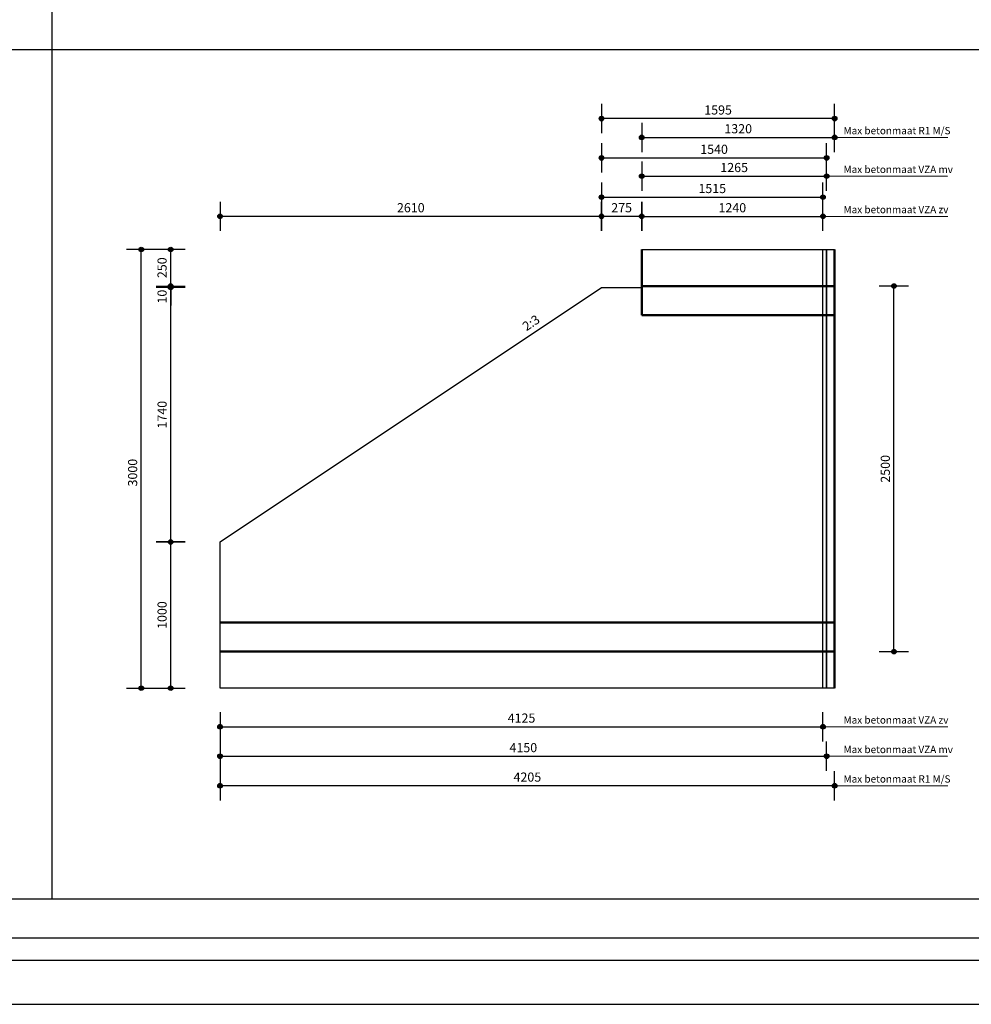
# Model space of a CAD drawing. Units: millimetres. Extents: x 20065 to 137486, y 6877 to 87242.
# Drawn here: x 95184 to 101695, y 6877 to 13610 of the extents above; entities that cross this region are included whole.
import ezdxf

# ---------------------------------------------------------------- set-up
doc = ezdxf.new("R2010")
doc.units = ezdxf.units.MM
doc.header["$LTSCALE"] = 0.25
doc.linetypes.add('DASHED', pattern=[19.05, 12.7, -6.35])
doc.layers.get('Defpoints').update_dxf_attribs({"color": 140, "lineweight": 25})
for name, color, linetype, lineweight in [('Vorm-Continous-0.05', 6, 'Continuous', 25), ('Vorm-Continous-0.18', 2, 'Continuous', 35), ('Vorm-Continous-0.25', 7, 'Continuous', 50), ('Vorm-Continous-0.35', 1, 'Continuous', 25), ('Vorm-Continous-0.50', 3, 'Continuous', 25), ('Vorm-Dashed-0.05', 6, 'DASHED', 25), ('Vorm-Dashed-0.18', 2, 'DASHED', 35), ('Vorm-Dashed-0.25', 7, 'DASHED', 50), ('Vorm-Maatvoering', 7, 'Continuous', 25), ('Vorm-Tekst-2.5', 7, 'Continuous', 0)]:
    doc.layers.add(name, color=color, linetype=linetype, lineweight=lineweight)
doc.styles.get("Standard").update_dxf_attribs({"font": 'sanss___.ttf'})
doc.styles.add('tekst25', font='sanss___.ttf', dxfattribs={"height": 25})
doc.dimstyles.new('Romein-Vorm', dxfattribs={"dimtxt": 2.5, "dimasz": 0.05, "dimexe": 1, "dimexo": 1, "dimgap": 0.75, "dimtad": 1, "dimdec": 0, "dimdsep": 46, "dimtxsty": 'Standard', "dimblk": 'p1p_Vorm', "dimcen": 0, "dimse1": 1, "dimse2": 1, "dimclrd": 7, "dimclre": 7, "dimclrt": 7, "dimadec": 0, "dimazin": 2, "dimtp": 0.1, "dimtm": 0.1, "dimtfac": 0.71, "dimtdec": 0, "dimtmove": 0, "dimatfit": 3, "dimldrblk": 'Dim-pijl', "dimfxl": 1, "dimlwd": 25, "dimlwe": -1, "dimarcsym": 0})

# ---------------------------------------------------------------- blocks, each defined once
blk = doc.blocks.new('p1p_Vorm')
at = {"layer": 'Vorm-Maatvoering'}
h = blk.add_hatch(color=256, dxfattribs=at)
h.paths.add_polyline_path([(12.5, 0, 0.414214), (0, 12.5), (0, -12.5, 0.414214)])
h.paths.add_polyline_path([(0, 12.5, 0.414214), (-12.5, 0, 0.414214), (0, -12.5)])
blk.add_line((0, -80), (0, 80), dxfattribs=at)
blk.add_circle((0, 0), 12.5, dxfattribs=at)
blk = doc.blocks.new('*D996')
at = {"layer": 'Defpoints', "color": 0, "transparency": 16777216}
for p in [(96217.1, 11778.5), (99164.7, 11778.5), (96554.7, 10038.5)]:
    blk.add_point(p, dxfattribs=at)
at = {"layer": 'Vorm-Maatvoering', "color": 7, "lineweight": 25, "transparency": 16777216}
blk.add_line((96217.1, 10039.7), (96217.1, 11777.2), dxfattribs=at)
at = {"layer": 'Vorm-Maatvoering', "color": 7, "lineweight": 25, "transparency": 16777216, "xscale": 1.25, "yscale": 1.25, "zscale": 1.25}
for p, rotation in [((96217.1, 11778.5), 90), ((96217.1, 10038.5), 270)]:
    blk.add_blockref('p1p_Vorm', p, dxfattribs=dict(at, rotation=rotation))
at = {"layer": 'Vorm-Maatvoering', "color": 7, "lineweight": 0, "transparency": 16777216, "insert": (96166.1, 10908.5), "char_height": 62.5, "attachment_point": 5, "rotation": 90}
blk.add_mtext('1740', dxfattribs=at)
blk = doc.blocks.new('Dim-pijl')
at = {"layer": 'Vorm-Maatvoering'}
blk.add_hatch(color=256, dxfattribs=at).paths.add_polyline_path([(0, 0), (-50, 8.3), (-50, -8.3)])
blk.add_lwpolyline([(-50, 8.3), (0, 0), (-50, -8.3)], close=True, dxfattribs=at)
blk = doc.blocks.new('*D997')
at = {"layer": 'Defpoints', "color": 0, "transparency": 16777216}
for p in [(96217.1, 10038.5), (96554.7, 10038.5), (96554.7, 9038.5)]:
    blk.add_point(p, dxfattribs=at)
at = {"layer": 'Vorm-Maatvoering', "color": 7, "lineweight": 25, "transparency": 16777216}
blk.add_line((96217.1, 9039.7), (96217.1, 10037.2), dxfattribs=at)
at = {"layer": 'Vorm-Maatvoering', "color": 7, "lineweight": 25, "transparency": 16777216, "xscale": 1.25, "yscale": 1.25, "zscale": 1.25}
for p, rotation in [((96217.1, 10038.5), 90), ((96217.1, 9038.5), 270)]:
    blk.add_blockref('p1p_Vorm', p, dxfattribs=dict(at, rotation=rotation))
at = {"layer": 'Vorm-Maatvoering', "color": 7, "lineweight": 0, "transparency": 16777216, "insert": (96166.1, 9538.5), "char_height": 62.5, "attachment_point": 5, "rotation": 90}
blk.add_mtext('1000', dxfattribs=at)
blk = doc.blocks.new('*D998')
at = {"layer": 'Defpoints', "color": 0, "transparency": 16777216}
for p in [(96217.1, 12038.5), (99439.7, 12038.5), (99439.7, 11788.5)]:
    blk.add_point(p, dxfattribs=at)
at = {"layer": 'Vorm-Maatvoering', "color": 7, "lineweight": 25, "transparency": 16777216}
blk.add_line((96217.1, 11789.7), (96217.1, 12037.2), dxfattribs=at)
at = {"layer": 'Vorm-Maatvoering', "color": 7, "lineweight": 25, "transparency": 16777216, "xscale": 1.25, "yscale": 1.25, "zscale": 1.25}
for p, rotation in [((96217.1, 12038.5), 90), ((96217.1, 11788.5), 270)]:
    blk.add_blockref('p1p_Vorm', p, dxfattribs=dict(at, rotation=rotation))
at = {"layer": 'Vorm-Maatvoering', "color": 7, "lineweight": 0, "transparency": 16777216, "insert": (96166.1, 11913.5), "char_height": 62.5, "attachment_point": 5, "rotation": 90}
blk.add_mtext('250', dxfattribs=at)
blk = doc.blocks.new('*D999')
at = {"layer": 'Defpoints', "color": 0, "transparency": 16777216}
for p in [(96015.5, 12038.5), (99439.7, 12038.5), (96554.7, 9038.5)]:
    blk.add_point(p, dxfattribs=at)
at = {"layer": 'Vorm-Maatvoering', "color": 7, "lineweight": 25, "transparency": 16777216}
blk.add_line((96015.5, 9039.7), (96015.5, 12037.2), dxfattribs=at)
at = {"layer": 'Vorm-Maatvoering', "color": 7, "lineweight": 25, "transparency": 16777216, "xscale": 1.25, "yscale": 1.25, "zscale": 1.25}
for p, rotation in [((96015.5, 12038.5), 90), ((96015.5, 9038.5), 270)]:
    blk.add_blockref('p1p_Vorm', p, dxfattribs=dict(at, rotation=rotation))
at = {"layer": 'Vorm-Maatvoering', "color": 7, "lineweight": 0, "transparency": 16777216, "insert": (95964.5, 10512.4), "char_height": 62.5, "attachment_point": 5, "rotation": 90}
blk.add_mtext('3000', dxfattribs=at)
blk = doc.blocks.new('*D1000')
at = {"layer": 'Defpoints', "color": 0, "transparency": 16777216}
for p in [(100759.7, 11788.5), (101165.3, 11788.5), (100759.7, 9288.5)]:
    blk.add_point(p, dxfattribs=at)
at = {"layer": 'Vorm-Maatvoering', "color": 7, "lineweight": 25, "transparency": 16777216}
blk.add_line((101165.3, 9289.7), (101165.3, 11787.2), dxfattribs=at)
at = {"layer": 'Vorm-Maatvoering', "color": 7, "lineweight": 25, "transparency": 16777216, "xscale": 1.25, "yscale": 1.25, "zscale": 1.25}
for p, rotation in [((101165.3, 11788.5), 90), ((101165.3, 9288.5), 270)]:
    blk.add_blockref('p1p_Vorm', p, dxfattribs=dict(at, rotation=rotation))
at = {"layer": 'Vorm-Maatvoering', "color": 7, "lineweight": 0, "transparency": 16777216, "insert": (101114.3, 10538.5), "char_height": 62.5, "attachment_point": 5, "rotation": 90}
blk.add_mtext('2500', dxfattribs=at)
blk = doc.blocks.new('*D942')
at = {"layer": 'Defpoints', "color": 0, "transparency": 16777216}
for p in [(99439.7, 11788.5), (96217.1, 11778.5), (99439.7, 11778.5)]:
    blk.add_point(p, dxfattribs=at)
at = {"layer": 'Vorm-Maatvoering', "color": 7, "lineweight": 25, "transparency": 16777216}
for p, q in [((96217.1, 11789.7), (96217.1, 11791)), ((96217.1, 11788.5), (96217.1, 11778.5)), ((96217.1, 11777.2), (96217.1, 11656.1))]:
    blk.add_line(p, q, dxfattribs=at)
at = {"layer": 'Vorm-Maatvoering', "color": 7, "lineweight": 25, "transparency": 16777216, "xscale": 1.25, "yscale": 1.25, "zscale": 1.25}
for p, rotation in [((96217.1, 11788.5), 270), ((96217.1, 11778.5), 90)]:
    blk.add_blockref('p1p_Vorm', p, dxfattribs=dict(at, rotation=rotation))
at = {"layer": 'Vorm-Maatvoering', "color": 7, "lineweight": 0, "transparency": 16777216, "insert": (96166.1, 11716), "char_height": 62.5, "attachment_point": 5, "rotation": 90}
blk.add_mtext('10', dxfattribs=at)
blk = doc.blocks.new('*D1102')
at = {"layer": 'Defpoints', "color": 0, "transparency": 16777216}
for p in [(100759.7, 12804.9), (99439.7, 12038.5), (100759.7, 12038.5)]:
    blk.add_point(p, dxfattribs=at)
at = {"layer": 'Vorm-Maatvoering', "color": 7, "lineweight": 25, "transparency": 16777216}
blk.add_line((99441, 12804.9), (100758.5, 12804.9), dxfattribs=at)
at = {"layer": 'Vorm-Maatvoering', "color": 7, "lineweight": 25, "transparency": 16777216, "xscale": 1.25, "yscale": 1.25, "zscale": 1.25, "rotation": 180}
blk.add_blockref('p1p_Vorm', (99439.7, 12804.9), dxfattribs=at)
at = {"layer": 'Vorm-Maatvoering', "color": 7, "lineweight": 25, "transparency": 16777216, "xscale": 1.25, "yscale": 1.25, "zscale": 1.25}
blk.add_blockref('p1p_Vorm', (100759.7, 12804.9), dxfattribs=at)
at = {"layer": 'Vorm-Maatvoering', "color": 7, "lineweight": 0, "transparency": 16777216, "insert": (100099.7, 12855.9), "char_height": 62.5, "attachment_point": 5}
blk.add_mtext('1320', dxfattribs=at)
blk = doc.blocks.new('*D1103')
at = {"layer": 'Defpoints', "color": 0, "transparency": 16777216}
for p in [(99164.7, 12933.3), (100759.7, 12038.5), (99164.7, 11778.5)]:
    blk.add_point(p, dxfattribs=at)
at = {"layer": 'Vorm-Maatvoering', "color": 7, "lineweight": 25, "transparency": 16777216}
blk.add_line((100758.5, 12933.3), (99166, 12933.3), dxfattribs=at)
at = {"layer": 'Vorm-Maatvoering', "color": 7, "lineweight": 25, "transparency": 16777216, "xscale": 1.25, "yscale": 1.25, "zscale": 1.25, "rotation": 180}
blk.add_blockref('p1p_Vorm', (99164.7, 12933.3), dxfattribs=at)
at = {"layer": 'Vorm-Maatvoering', "color": 7, "lineweight": 25, "transparency": 16777216, "xscale": 1.25, "yscale": 1.25, "zscale": 1.25}
blk.add_blockref('p1p_Vorm', (100759.7, 12933.3), dxfattribs=at)
at = {"layer": 'Vorm-Maatvoering', "color": 7, "lineweight": 0, "transparency": 16777216, "insert": (99962.2, 12984.3), "char_height": 62.5, "attachment_point": 5}
blk.add_mtext('1595', dxfattribs=at)
blk = doc.blocks.new('*D1104')
at = {"layer": 'Defpoints', "color": 0, "transparency": 16777216}
for p in [(99164.7, 12264.9), (99439.7, 12038.5), (99164.7, 11778.5)]:
    blk.add_point(p, dxfattribs=at)
at = {"layer": 'Vorm-Maatvoering', "color": 7, "lineweight": 25, "transparency": 16777216}
blk.add_line((99438.5, 12264.9), (99166, 12264.9), dxfattribs=at)
at = {"layer": 'Vorm-Maatvoering', "color": 7, "lineweight": 25, "transparency": 16777216, "xscale": 1.25, "yscale": 1.25, "zscale": 1.25, "rotation": 180}
blk.add_blockref('p1p_Vorm', (99164.7, 12264.9), dxfattribs=at)
at = {"layer": 'Vorm-Maatvoering', "color": 7, "lineweight": 25, "transparency": 16777216, "xscale": 1.25, "yscale": 1.25, "zscale": 1.25}
blk.add_blockref('p1p_Vorm', (99439.7, 12264.9), dxfattribs=at)
at = {"layer": 'Vorm-Maatvoering', "color": 7, "lineweight": 0, "transparency": 16777216, "insert": (99302.2, 12315.8), "char_height": 62.5, "attachment_point": 5}
blk.add_mtext('275', dxfattribs=at)
blk = doc.blocks.new('*D1105')
at = {"layer": 'Defpoints', "color": 0, "transparency": 16777216}
for p in [(96554.7, 12264.9), (99164.7, 11778.5), (96554.7, 10038.5)]:
    blk.add_point(p, dxfattribs=at)
at = {"layer": 'Vorm-Maatvoering', "color": 7, "lineweight": 25, "transparency": 16777216}
blk.add_line((99163.5, 12264.9), (96556, 12264.9), dxfattribs=at)
at = {"layer": 'Vorm-Maatvoering', "color": 7, "lineweight": 25, "transparency": 16777216, "xscale": 1.25, "yscale": 1.25, "zscale": 1.25, "rotation": 180}
blk.add_blockref('p1p_Vorm', (96554.7, 12264.9), dxfattribs=at)
at = {"layer": 'Vorm-Maatvoering', "color": 7, "lineweight": 25, "transparency": 16777216, "xscale": 1.25, "yscale": 1.25, "zscale": 1.25}
blk.add_blockref('p1p_Vorm', (99164.7, 12264.9), dxfattribs=at)
at = {"layer": 'Vorm-Maatvoering', "color": 7, "lineweight": 0, "transparency": 16777216, "insert": (97859.7, 12315.9), "char_height": 62.5, "attachment_point": 5}
blk.add_mtext('2610', dxfattribs=at)
blk = doc.blocks.new('*D1106')
at = {"layer": 'Defpoints', "color": 0, "transparency": 16777216}
for p in [(96554.7, 9038.5), (100759.7, 9038.5), (96554.7, 8371.6)]:
    blk.add_point(p, dxfattribs=at)
at = {"layer": 'Vorm-Maatvoering', "color": 7, "lineweight": 25, "transparency": 16777216}
blk.add_line((100758.5, 8371.6), (96556, 8371.6), dxfattribs=at)
at = {"layer": 'Vorm-Maatvoering', "color": 7, "lineweight": 25, "transparency": 16777216, "xscale": 1.25, "yscale": 1.25, "zscale": 1.25, "rotation": 180}
blk.add_blockref('p1p_Vorm', (96554.7, 8371.6), dxfattribs=at)
at = {"layer": 'Vorm-Maatvoering', "color": 7, "lineweight": 25, "transparency": 16777216, "xscale": 1.25, "yscale": 1.25, "zscale": 1.25}
blk.add_blockref('p1p_Vorm', (100759.7, 8371.6), dxfattribs=at)
at = {"layer": 'Vorm-Maatvoering', "color": 7, "lineweight": 0, "transparency": 16777216, "insert": (98657.2, 8422.5), "char_height": 62.5, "attachment_point": 5}
blk.add_mtext('4205', dxfattribs=at)
blk = doc.blocks.new('*D1107')
at = {"layer": 'Defpoints', "color": 0, "transparency": 16777216}
for p in [(96554.7, 9038.5), (100679.7, 9038.5), (100679.7, 8775)]:
    blk.add_point(p, dxfattribs=at)
at = {"layer": 'Vorm-Maatvoering', "color": 7, "lineweight": 25, "transparency": 16777216}
blk.add_line((96556, 8775), (100678.5, 8775), dxfattribs=at)
at = {"layer": 'Vorm-Maatvoering', "color": 7, "lineweight": 25, "transparency": 16777216, "xscale": 1.25, "yscale": 1.25, "zscale": 1.25, "rotation": 180}
blk.add_blockref('p1p_Vorm', (96554.7, 8775), dxfattribs=at)
at = {"layer": 'Vorm-Maatvoering', "color": 7, "lineweight": 25, "transparency": 16777216, "xscale": 1.25, "yscale": 1.25, "zscale": 1.25}
blk.add_blockref('p1p_Vorm', (100679.7, 8775), dxfattribs=at)
at = {"layer": 'Vorm-Maatvoering', "color": 7, "lineweight": 0, "transparency": 16777216, "insert": (98617.2, 8826), "char_height": 62.5, "attachment_point": 5}
blk.add_mtext('4125', dxfattribs=at)
blk = doc.blocks.new('*D1108')
at = {"layer": 'Defpoints', "color": 0, "transparency": 16777216}
for p in [(96554.7, 9038.5), (100704.7, 9038.5), (100704.7, 8573.1)]:
    blk.add_point(p, dxfattribs=at)
at = {"layer": 'Vorm-Maatvoering', "color": 7, "lineweight": 25, "transparency": 16777216}
blk.add_line((96556, 8573.1), (100703.5, 8573.1), dxfattribs=at)
at = {"layer": 'Vorm-Maatvoering', "color": 7, "lineweight": 25, "transparency": 16777216, "xscale": 1.25, "yscale": 1.25, "zscale": 1.25, "rotation": 180}
blk.add_blockref('p1p_Vorm', (96554.7, 8573.1), dxfattribs=at)
at = {"layer": 'Vorm-Maatvoering', "color": 7, "lineweight": 25, "transparency": 16777216, "xscale": 1.25, "yscale": 1.25, "zscale": 1.25}
blk.add_blockref('p1p_Vorm', (100704.7, 8573.1), dxfattribs=at)
at = {"layer": 'Vorm-Maatvoering', "color": 7, "lineweight": 0, "transparency": 16777216, "insert": (98629.7, 8624), "char_height": 62.5, "attachment_point": 5}
blk.add_mtext('4150', dxfattribs=at)
blk = doc.blocks.new('*D1109')
at = {"layer": 'Defpoints', "color": 0, "transparency": 16777216}
for p in [(100679.7, 12264.9), (99439.7, 12038.5), (100679.7, 12038.5)]:
    blk.add_point(p, dxfattribs=at)
at = {"layer": 'Vorm-Maatvoering', "color": 7, "lineweight": 25, "transparency": 16777216}
blk.add_line((99441, 12264.9), (100678.5, 12264.9), dxfattribs=at)
at = {"layer": 'Vorm-Maatvoering', "color": 7, "lineweight": 25, "transparency": 16777216, "xscale": 1.25, "yscale": 1.25, "zscale": 1.25, "rotation": 180}
blk.add_blockref('p1p_Vorm', (99439.7, 12264.9), dxfattribs=at)
at = {"layer": 'Vorm-Maatvoering', "color": 7, "lineweight": 25, "transparency": 16777216, "xscale": 1.25, "yscale": 1.25, "zscale": 1.25}
blk.add_blockref('p1p_Vorm', (100679.7, 12264.9), dxfattribs=at)
at = {"layer": 'Vorm-Maatvoering', "color": 7, "lineweight": 0, "transparency": 16777216, "insert": (100059.7, 12315.8), "char_height": 62.5, "attachment_point": 5}
blk.add_mtext('1240', dxfattribs=at)
blk = doc.blocks.new('*D1110')
at = {"layer": 'Defpoints', "color": 0, "transparency": 16777216}
for p in [(100679.7, 12396.3), (100679.7, 12038.5), (99164.7, 11778.5)]:
    blk.add_point(p, dxfattribs=at)
at = {"layer": 'Vorm-Maatvoering', "color": 7, "lineweight": 25, "transparency": 16777216}
blk.add_line((99166, 12396.3), (100678.5, 12396.3), dxfattribs=at)
at = {"layer": 'Vorm-Maatvoering', "color": 7, "lineweight": 25, "transparency": 16777216, "xscale": 1.25, "yscale": 1.25, "zscale": 1.25, "rotation": 180}
blk.add_blockref('p1p_Vorm', (99164.7, 12396.3), dxfattribs=at)
at = {"layer": 'Vorm-Maatvoering', "color": 7, "lineweight": 25, "transparency": 16777216, "xscale": 1.25, "yscale": 1.25, "zscale": 1.25}
blk.add_blockref('p1p_Vorm', (100679.7, 12396.3), dxfattribs=at)
at = {"layer": 'Vorm-Maatvoering', "color": 7, "lineweight": 0, "transparency": 16777216, "insert": (99922.2, 12447.2), "char_height": 62.5, "attachment_point": 5}
blk.add_mtext('1515', dxfattribs=at)
blk = doc.blocks.new('*D1111')
at = {"layer": 'Defpoints', "color": 0, "transparency": 16777216}
for p in [(100704.7, 12539.8), (99439.7, 12038.5), (100704.7, 12038.5)]:
    blk.add_point(p, dxfattribs=at)
at = {"layer": 'Vorm-Maatvoering', "color": 7, "lineweight": 25, "transparency": 16777216}
blk.add_line((99441, 12539.8), (100703.5, 12539.8), dxfattribs=at)
at = {"layer": 'Vorm-Maatvoering', "color": 7, "lineweight": 25, "transparency": 16777216, "xscale": 1.25, "yscale": 1.25, "zscale": 1.25, "rotation": 180}
blk.add_blockref('p1p_Vorm', (99439.7, 12539.8), dxfattribs=at)
at = {"layer": 'Vorm-Maatvoering', "color": 7, "lineweight": 25, "transparency": 16777216, "xscale": 1.25, "yscale": 1.25, "zscale": 1.25}
blk.add_blockref('p1p_Vorm', (100704.7, 12539.8), dxfattribs=at)
at = {"layer": 'Vorm-Maatvoering', "color": 7, "lineweight": 0, "transparency": 16777216, "insert": (100072.2, 12590.8), "char_height": 62.5, "attachment_point": 5}
blk.add_mtext('1265', dxfattribs=at)
blk = doc.blocks.new('*D1112')
at = {"layer": 'Defpoints', "color": 0, "transparency": 16777216}
for p in [(100704.7, 12664.5), (100704.7, 12038.5), (99164.7, 11778.5)]:
    blk.add_point(p, dxfattribs=at)
at = {"layer": 'Vorm-Maatvoering', "color": 7, "lineweight": 25, "transparency": 16777216}
blk.add_line((99166, 12664.5), (100703.5, 12664.5), dxfattribs=at)
at = {"layer": 'Vorm-Maatvoering', "color": 7, "lineweight": 25, "transparency": 16777216, "xscale": 1.25, "yscale": 1.25, "zscale": 1.25, "rotation": 180}
blk.add_blockref('p1p_Vorm', (99164.7, 12664.5), dxfattribs=at)
at = {"layer": 'Vorm-Maatvoering', "color": 7, "lineweight": 25, "transparency": 16777216, "xscale": 1.25, "yscale": 1.25, "zscale": 1.25}
blk.add_blockref('p1p_Vorm', (100704.7, 12664.5), dxfattribs=at)
at = {"layer": 'Vorm-Maatvoering', "color": 7, "lineweight": 0, "transparency": 16777216, "insert": (99934.7, 12715.5), "char_height": 62.5, "attachment_point": 5}
blk.add_mtext('1540', dxfattribs=at)

msp = doc.modelspace()

# ---------------------------------------------------------------- linework, layer by layer
at = {"layer": 'Defpoints'}
msp.add_lwpolyline([(137485.7, 87241.5), (78984, 87241.5), (78984, 6876.9), (137485.7, 6876.9)], close=True, dxfattribs=at)
at = {"layer": 'Vorm-Continous-0.05'}
msp.add_line((100679.7, 9038.5), (100679.7, 12038.5), dxfattribs=at)
at = {"layer": 'Vorm-Continous-0.18'}
msp.add_line((100704.7, 9038.5), (100704.7, 12038.5), dxfattribs=at)
at = {"layer": 'Vorm-Continous-0.25'}
for p, q in [((99439.7, 11588.5), (99439.7, 12038.5)), ((100759.7, 9038.5), (100759.7, 12038.5)), ((99439.7, 11788.5), (100759.7, 11788.5)), ((100759.7, 11588.5), (99439.7, 11588.5)), ((96554.7, 9488.5), (100759.7, 9488.5)), ((100759.7, 9288.5), (96554.7, 9288.5))]:
    msp.add_line(p, q, dxfattribs=at)
at = {"layer": 'Vorm-Continous-0.35'}
for p, q in [((96554.7, 10038.5), (99164.7, 11778.5)), ((99164.7, 11778.5), (99439.7, 11778.5)), ((96554.7, 9288.5), (96554.7, 10038.5)), ((100759.7, 9288.5), (96554.7, 9288.5)), ((79230.9, 7178.9), (136848.8, 7178.9))]:
    msp.add_line(p, q, dxfattribs=at)
msp.add_lwpolyline([(127476.6, 43963.5), (127476.6, 7328.9), (79380.9, 7328.9), (79380.9, 43963.5)], close=True, dxfattribs=at)
at = {"layer": 'Vorm-Continous-0.50'}
for p, q in [((99439.7, 12038.5), (100759.7, 12038.5)), ((99439.7, 11788.5), (99439.7, 12038.5)), ((100759.7, 11788.5), (99439.7, 11788.5)), ((96554.7, 9288.5), (100759.7, 9288.5)), ((96554.7, 9038.5), (96554.7, 9288.5)), ((100759.7, 9038.5), (96554.7, 9038.5))]:
    msp.add_line(p, q, dxfattribs=at)
at = {"layer": 'Vorm-Dashed-0.05', "lineweight": 0}
for p, q in [((100679.7, 12264.9), (101535, 12264.9)), ((100679.7, 8775), (101535, 8775))]:
    msp.add_line(p, q, dxfattribs=at)
at = {"layer": 'Vorm-Dashed-0.18', "lineweight": 0}
for p, q in [((100704.7, 12539.8), (101535, 12539.8)), ((100704.7, 8573.1), (101535, 8573.1))]:
    msp.add_line(p, q, dxfattribs=at)
at = {"layer": 'Vorm-Dashed-0.25', "lineweight": 0}
for p, q in [((100759.7, 12804.9), (101535, 12804.9)), ((100759.7, 8371.6), (101535, 8371.6))]:
    msp.add_line(p, q, dxfattribs=at)
at = {"layer": 'Vorm-Maatvoering'}
for p, q in [((95406.6, 7595.5), (95406.6, 42441.3)), ((80034.6, 13405.3), (119666.9, 13405.3))]:
    msp.add_line(p, q, dxfattribs=at)
msp.add_lwpolyline([(119666.9, 7595.5), (81886.9, 7595.5), (81886.9, 42441.3), (119666.9, 42441.3)], close=True, dxfattribs=at)

# ---------------------------------------------------------------- texts
at = {"layer": 'Vorm-Continous-0.05', "lineweight": 0, "char_height": 50, "attachment_point": 1}
for insert in [(100820.3, 12336.3), (100820.3, 8846.4)]:
    msp.add_mtext('Max betonmaat VZA zv', dxfattribs=dict(at, insert=insert))
at = {"layer": 'Vorm-Continous-0.18', "lineweight": 0, "char_height": 50, "attachment_point": 1}
for insert in [(100820.3, 12611.1), (100820.3, 8644.5)]:
    msp.add_mtext('Max betonmaat VZA mv', dxfattribs=dict(at, insert=insert))
at = {"layer": 'Vorm-Continous-0.25', "lineweight": 0, "char_height": 50, "attachment_point": 1}
for insert in [(100820.3, 12876.2), (100820.3, 8443)]:
    msp.add_mtext('Max betonmaat R1 M/S', dxfattribs=dict(at, insert=insert))
at = {"layer": 'Vorm-Tekst-2.5', "lineweight": 0, "style": 'tekst25'}
msp.add_text('2:3', height=62.5, rotation=33.69007, dxfattribs=at).set_placement((98650.7, 11478.2))

# ---------------------------------------------------------------- dimensions: what is measured, and where the dimension line sits
at = {"layer": 'Vorm-Maatvoering', "lineweight": 0}
for base, p1, p2, angle, override, picture, middle in [((99164.7, 12933.3), (100759.7, 12038.5), (99164.7, 11778.5), 180, {"dimscale": 25}, '*D1103', (99962.2, 12984.3)), ((100759.7, 12804.9), (99439.7, 12038.5), (100759.7, 12038.5), 180, {"dimscale": 25}, '*D1102', (100099.7, 12855.9)), ((96554.7, 12264.9), (99164.7, 11778.5), (96554.7, 10038.5), 180, {"dimscale": 25}, '*D1105', (97859.7, 12315.9)), ((99164.7, 12264.9), (99439.7, 12038.5), (99164.7, 11778.5), 180, {"dimscale": 25}, '*D1104', (99302.2, 12315.8)), ((96217.1, 12038.5), (99439.7, 11788.5), (99439.7, 12038.5), 90, {"dimscale": 25}, '*D998', (96166.1, 11913.5)), ((96217.1, 11778.5), (99439.7, 11788.5), (99439.7, 11778.5), 90, {"dimscale": 25}, '*D942', (96166.1, 11716)), ((96217.1, 11778.5), (96554.7, 10038.5), (99164.7, 11778.5), 90, {"dimscale": 25, "dimtmove": 1}, '*D996', (96166.1, 10908.5)), ((101165.3, 11788.5), (100759.7, 9288.5), (100759.7, 11788.5), 90, {"dimscale": 25}, '*D1000', (101114.3, 10538.5)), ((96217.1, 10038.5), (96554.7, 9038.5), (96554.7, 10038.5), 90, {"dimscale": 25}, '*D997', (96166.1, 9538.5)), ((96554.7, 8371.6), (100759.7, 9038.5), (96554.7, 9038.5), 180, {"dimscale": 25}, '*D1106', (98657.2, 8422.5))]:
    dim = msp.add_linear_dim(base=base, p1=p1, p2=p2, angle=angle, dimstyle='Romein-Vorm', override=override, dxfattribs=at)
    dim.commit()
    dim.dimension.update_dxf_attribs({"geometry": picture, "text_midpoint": middle})
for base, p1, p2, picture, middle in [((100704.7, 12664.5), (99164.7, 11778.5), (100704.7, 12038.5), '*D1112', (99934.7, 12715.5)), ((100704.7, 12539.8), (99439.7, 12038.5), (100704.7, 12038.5), '*D1111', (100072.2, 12590.8)), ((100679.7, 12396.3), (99164.7, 11778.5), (100679.7, 12038.5), '*D1110', (99922.2, 12447.2)), ((100679.7, 12264.9), (99439.7, 12038.5), (100679.7, 12038.5), '*D1109', (100059.7, 12315.8)), ((100679.7, 8775), (96554.7, 9038.5), (100679.7, 9038.5), '*D1107', (98617.2, 8826)), ((100704.7, 8573.1), (96554.7, 9038.5), (100704.7, 9038.5), '*D1108', (98629.7, 8624))]:
    dim = msp.add_linear_dim(base=base, p1=p1, p2=p2, dimstyle='Romein-Vorm', override={"dimscale": 25}, dxfattribs=at)
    dim.commit()
    dim.dimension.update_dxf_attribs({"geometry": picture, "text_midpoint": middle})
dim = msp.add_linear_dim(base=(96015.5, 12038.5), p1=(96554.7, 9038.5), p2=(99439.7, 12038.5), angle=90, dimstyle='Romein-Vorm', override={"dimscale": 25}, dxfattribs=at)
dim.commit()
dim.dimension.update_dxf_attribs({"geometry": '*D999', "text_midpoint": (96015.5, 10512.4), "dimtype": 160})

doc.saveas('drawing.dxf')
